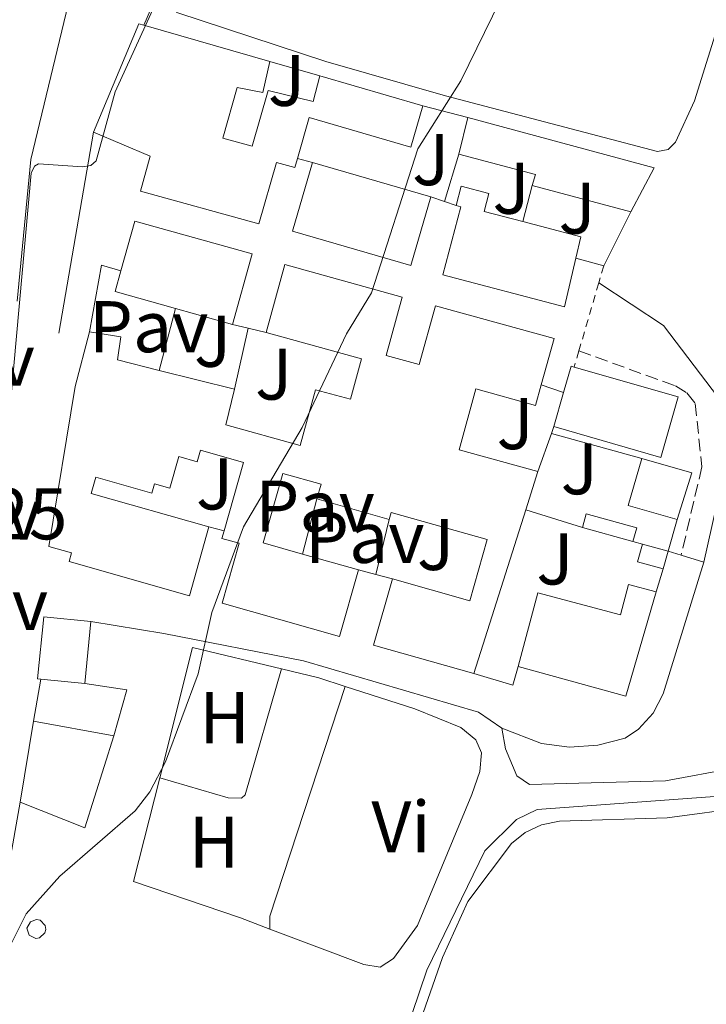
# Model space of a CAD drawing. Units: metres. Extents: x 611341 to 614804, y 4699251 to 4701617.
# Drawn here: x 613497 to 613591, y 4701063 to 4701198 of the extents above; entities that cross this region are included whole.
import ezdxf
from ezdxf.enums import TextEntityAlignment as Align

# ---------------------------------------------------------------- set-up
doc = ezdxf.new("R2010")
doc.units = ezdxf.units.M
doc.header["$MEASUREMENT"] = 0
doc.linetypes.add('DGN Style 2', pattern=[1.7399219301090239, 1.043953158065414, -0.6959687720436097])
doc.linetypes.add('DGN Style 3', pattern=[2.435890702152634, 1.739921930109024, -0.6959687720436097])
for name, color, linetype, lineweight in [('Acequia sin especificar', 4, 'Continuous', 0), ('Camino', 7, 'DGN Style 3', 0), ('Cota de punto acotado terreno', 7, 'Continuous', 0), ('Curva de nivel intermedia', 30, 'Continuous', 0), ('Depósito elevado (sin especificar)', 1, 'Continuous', 0), ('Edificio', 1, 'Continuous', 13), ('Etiqueta de uso rústico', 92, 'Continuous', 0), ('Línea  de muro-pared o tapia', 1, 'Continuous', 13), ('Línea de bordillo', 7, 'Continuous', 13), ('Línea de cambio de uso (parcela vista)', 92, 'Continuous', 0), ('Línea de muro de contención', 1, 'Continuous', 13), ('Margen derecho', 7, 'Continuous', 0), ('Pavimento', 7, 'Continuous', 0), ('Tela metálica o alambrada', 7, 'DGN Style 2', 0), ('Zona ajardinada', 92, 'Continuous', 0)]:
    doc.layers.add(name, color=color, linetype=linetype, lineweight=lineweight)
doc.styles.add('Style-Arial', font='arial.ttf')

msp = doc.modelspace()

# ---------------------------------------------------------------- linework, layer by layer
at = {"layer": 'Acequia sin especificar', "color": 4, "linetype": 'Continuous', "lineweight": 0}
msp.add_polyline3d([(613732.2800000003, 4701177.59, 363.6300000000047), (613704.29, 4701160.140000001, 363.6300000000047), (613640.0899999999, 4701124.279999999, 362.9499999999971), (613634.2100000001, 4701119.41, 362.9499999999971), (613618.3200000003, 4701103.92, 362.9199999999983), (613611.0700000003, 4701098.32, 362.9199999999983), (613606.4400000004, 4701095.619999999, 362.9199999999983), (613593.4199999999, 4701091.32, 362.9499999999971), (613567.8399999999, 4701089.439999999, 362.820000000007), (613565, 4701088.060000001, 362.8500000000058), (613560.6399999997, 4701083.779999999, 362.8500000000058), (613552.7199999997, 4701067.41, 362.8500000000058), (613549.6799999997, 4701058.49, 362.9499999999971), (613546.9100000003, 4701047.08, 363.0099999999948), (613541.6399999997, 4701031.480000001, 363.070000000007), (613540.8099999996, 4701029.390000001, 363.0500000000029)], dxfattribs=at)
at = {"layer": 'Camino', "color": 7, "linetype": 'DGN Style 3', "lineweight": 0}
msp.add_polyline3d([(613573.5500000013, 4701152.310000002, 364.6499999999943), (613586.7800000012, 4701147.540000002, 364.2700000000041), (613588.3599999994, 4701146.580000001, 364.2599999999947), (613589.4999999992, 4701145.130000001, 364.2899999999936), (613590.4200000024, 4701136.440000001, 364.3099999999976), (613587.5700000003, 4701124.320000002, 364.229999999996)], dxfattribs=at)
at = {"layer": 'Curva de nivel intermedia', "color": 30, "linetype": 'Continuous', "lineweight": 0, "flags": 128}
for points, elevation in [([(613494.4300000003, 4701132.01), (613498.4400000002, 4701176.689999999), (613498.9200000007, 4701177.67), (613499.4600000016, 4701177.949999999), (613505.4699999997, 4701177.55), (613506.6299999999, 4701177.720000001), (613507.3600000008, 4701178.399999999), (613509.9800000006, 4701187.82), (613518.2700000008, 4701206.079999999)], 370.0000000000001), ([(613494.6600000005, 4701068.939999999), (613497.7800000008, 4701075.140000001), (613502.3700000019, 4701080.319999999), (613512.7200000007, 4701089.269999999), (613514.7400000015, 4701091.849999999), (613516.8800000004, 4701095.999999999), (613521.3600000021, 4701108.02), (613523.2300000006, 4701116.46), (613527.5800000002, 4701128.190000001), (613535.6100000013, 4701141.829999999), (613541.6900000009, 4701154.659999999), (613545.0900000005, 4701160.289999999), (613551.4500000019, 4701180.009999998), (613557.3399999995, 4701189.329999999), (613562.8100000012, 4701200.480000001)], 365.0000000000001)]:
    msp.add_lwpolyline(points, dxfattribs=dict(at, elevation=elevation))
at = {"layer": 'Depósito elevado (sin especificar)', "color": 1, "linetype": 'Continuous', "lineweight": 0}
msp.add_polyline3d([(613499.5999999996, 4701071.83, 370.7899999999936), (613499.0899999999, 4701071.76, 370.7799999999988), (613498.1799999997, 4701072.210000001, 370.8699999999953), (613497.8700000001, 4701073.17, 371.0599999999977), (613498.3499999996, 4701074.060000001, 371.2299999999959), (613499.1699999999, 4701074.350000001, 371.2799999999988), (613499.6699999999, 4701074.25, 371.2599999999948), (613500.3700000001, 4701073.52, 371.1100000000006), (613500.4600000001, 4701073.01, 371.0099999999948), (613500.3399999999, 4701072.51, 370.9100000000035)], close=True, dxfattribs=at)
msp.add_polyline3d([(613499.0899999999, 4701071.76, 370.7799999999988), (613498.1799999997, 4701072.210000001, 370.8699999999953), (613497.8700000001, 4701073.17, 371.0599999999977), (613498.3499999996, 4701074.060000001, 371.2299999999959), (613499.1699999999, 4701074.350000001, 371.2799999999988), (613499.6699999999, 4701074.25, 371.2599999999948), (613500.3700000001, 4701073.52, 371.1100000000006), (613500.4600000001, 4701073.01, 371.0099999999948), (613500.3399999999, 4701072.51, 370.9100000000035), (613499.5999999996, 4701071.83, 370.7899999999936), (613499.0899999999, 4701071.76, 370.7799999999988)], dxfattribs=at)
at = {"layer": 'Edificio', "color": 51, "linetype": 'Continuous', "lineweight": 13, "extrusion": (0.1975654781685982, -0.1077567365862369, 0.9743492020606871), "elevation": -385012.5123266032, "flags": 128}
msp.add_lwpolyline([(4420968.043453109, 1668626.134850639), (4420984.049923792, 1668627.823428818), (4420984.199947233, 1668627.112448532)], dxfattribs=at)
at = {"layer": 'Edificio', "color": 51, "linetype": 'Continuous', "lineweight": 13, "extrusion": (0.2124964209253679, -0.06076587428514382, 0.9752706186573402), "elevation": -154938.5280410839, "flags": 128}
msp.add_lwpolyline([(4688697.98325662, 685388.6821090644), (4688697.98325662, 685370.2217461201)], dxfattribs=at)
at = {"layer": 'Edificio', "color": 51, "linetype": 'Continuous', "lineweight": 13, "extrusion": (0.1298442288024707, -0.03762270939764767, 0.9908203711996801), "elevation": -96841.24475101006, "flags": 128}
msp.add_lwpolyline([(4686209.418191673, 712516.4592257376), (4686209.418191673, 712501.5907153883)], dxfattribs=at)
at = {"layer": 'Edificio', "color": 51, "linetype": 'Continuous', "lineweight": 13, "extrusion": (-0.04832433893704424, -0.198842771798843, 0.9788392668715591), "elevation": -964085.8312592646, "flags": 128}
msp.add_lwpolyline([(-513999.2843680913, 4613445.825802345), (-513999.2843680914, 4613451.103604919)], dxfattribs=at)
at = {"layer": 'Edificio', "color": 51, "linetype": 'Continuous', "lineweight": 13, "extrusion": (0.03154178616591718, -0.02345817578876357, 0.9992271161823657), "elevation": -90560.48789808588, "flags": 128}
msp.add_lwpolyline([(4138445.146053583, 2311419.133531701), (4138454.872689738, 2311394.457031765), (4138448.126534136, 2311393.439444139)], dxfattribs=at)
at = {"layer": 'Edificio', "color": 51, "linetype": 'Continuous', "lineweight": 13, "extrusion": (-0.02324633881235878, -0.01950053909566779, 0.9995395623519859), "elevation": -105571.4553754946, "flags": 128}
msp.add_lwpolyline([(-3207396.542473947, 3489838.578999849), (-3207397.381951478, 3489839.897285658), (-3207406.274051311, 3489833.635428063)], dxfattribs=at)
at = {"layer": 'Edificio', "color": 51, "linetype": 'Continuous', "lineweight": 13, "extrusion": (0.02438677123379901, 0.04995780942645809, 0.9984535555878902), "elevation": 250190.5007742026, "flags": 128}
msp.add_lwpolyline([(1510922.909675195, -4486872.035060049), (1510921.230902766, -4486862.33482693), (1510904.584313217, -4486865.212926378), (1510906.258485897, -4486874.92651201)], dxfattribs=at)
at = {"layer": 'Edificio', "color": 1, "linetype": 'Continuous', "lineweight": 13, "extrusion": (0.02438677123379901, 0.04995780942645809, 0.9984535555878902), "elevation": 250190.5008113749, "flags": 128}
msp.add_lwpolyline([(1510906.258485897, -4486874.92651201), (1510904.584313217, -4486865.212926378), (1510921.230902766, -4486862.33482693), (1510922.909675195, -4486872.035060049), (1510906.258485897, -4486874.92651201)], close=True, dxfattribs=at)
at = {"layer": 'Edificio', "color": 51, "linetype": 'Continuous', "lineweight": 13, "extrusion": (0.009092124999486436, -0.00263856492542439, 0.9999551846148548), "elevation": -6457.705147204311, "flags": 128}
msp.add_lwpolyline([(613524.5317087426, 4701172.785795101), (613508.3009248562, 4701177.495811496)], dxfattribs=at)
at = {"layer": 'Edificio', "color": 51, "linetype": 'Continuous', "lineweight": 13, "extrusion": (0.005505098357571197, -0.001473709958285071, 0.999983760903662), "elevation": -3183.077048738264, "flags": 128}
msp.add_lwpolyline([(613569.3604285376, 4701171.794122337), (613555.800193607, 4701175.424126279)], dxfattribs=at)
at = {"layer": 'Edificio', "color": 1, "linetype": 'Continuous', "lineweight": 13, "extrusion": (0.001397083041723305, 0.03165173218228549, 0.9994979819933784), "elevation": 150026.8200930647, "flags": 128}
msp.add_lwpolyline([(-405627.9916532486, -4721263.999017251), (-405625.7206907381, -4721254.21445138), (-405617.8321479921, -4721256.049360061), (-405609.4379181225, -4721258.002025266), (-405610.1110245506, -4721260.895919683), (-405611.7088806331, -4721267.786591137), (-405627.9916532486, -4721263.999017251)], close=True, dxfattribs=at)
at = {"layer": 'Edificio', "color": 51, "linetype": 'Continuous', "lineweight": 13, "extrusion": (0.001494278043812837, 0.0316246169794273, 0.9994986997160288), "elevation": 149958.9788320606, "flags": 128}
msp.add_lwpolyline([(-390958.0431518067, -4722493.59370151), (-390960.2837399715, -4722503.385267506), (-390943.9892922607, -4722507.122294526), (-390942.4128267998, -4722500.22669783)], dxfattribs=at)
at = {"layer": 'Edificio', "color": 51, "linetype": 'Continuous', "lineweight": 13, "extrusion": (0.02414663573575756, 0.02501174599389258, 0.999395493558472), "elevation": 132767.45024787, "flags": 128}
msp.add_lwpolyline([(2823799.013981945, -3806047.1690827), (2823791.807344307, -3806051.196051035), (2823790.268710524, -3806048.607285677)], dxfattribs=at)
at = {"layer": 'Edificio', "color": 51, "linetype": 'Continuous', "lineweight": 13, "extrusion": (0.001452763433612558, 0.03104696070136175, 0.9995168711480633), "elevation": 147217.8598154847, "flags": 128}
msp.add_lwpolyline([(-393101.6798051607, -4722407.228083199), (-393101.0143596844, -4722404.332417071), (-393109.4137278524, -4722402.401972985)], dxfattribs=at)
at = {"layer": 'Edificio', "color": 51, "linetype": 'Continuous', "lineweight": 13, "extrusion": (-0.007134777162010798, 0.001994078746724447, 0.9999725589258939), "elevation": 5367.223286980957, "flags": 128}
msp.add_lwpolyline([(613505.2845240424, 4701156.77406589), (613513.0847535967, 4701154.594061554)], dxfattribs=at)
at = {"layer": 'Edificio', "color": 51, "linetype": 'Continuous', "lineweight": 13, "extrusion": (0.003728695709503738, 0.0127397102657341, 0.9999118944240294), "elevation": 62547.43437573576, "flags": 128}
msp.add_lwpolyline([(613565.8102352066, 4700731.244139432), (613566.8504144256, 4700734.864433232), (613567.2604115752, 4700734.744423491)], dxfattribs=at)
at = {"layer": 'Edificio', "color": 51, "linetype": 'Continuous', "lineweight": 13, "extrusion": (0.02008586260572633, -0.005006854210441659, 0.9997857218095783), "elevation": -10845.861695042, "flags": 128}
msp.add_lwpolyline([(4709956.65124917, 541664.7294567963), (4709956.65124917, 541654.1016912732)], dxfattribs=at)
at = {"layer": 'Edificio', "color": 51, "linetype": 'Continuous', "lineweight": 13, "extrusion": (0.00401434972957455, 0.01385694054440823, 0.9998959296821832), "elevation": 67974.96097162398, "flags": 128}
msp.add_lwpolyline([(613563.6758788932, 4700651.333989152), (613565.0261490454, 4700655.99443661)], dxfattribs=at)
at = {"layer": 'Edificio', "color": 51, "linetype": 'Continuous', "lineweight": 13, "extrusion": (0.02557534823412807, -0.01970165529336474, 0.999478737313308), "elevation": -76560.33596824044, "flags": 128}
msp.add_lwpolyline([(4098683.14810636, 2381604.462947728), (4098680.57609481, 2381610.967727246), (4098686.822690705, 2381613.445738491)], dxfattribs=at)
at = {"layer": 'Edificio', "color": 51, "linetype": 'Continuous', "lineweight": 13, "extrusion": (0.02748478416763556, -0.02097303659543032, 0.9994021804935315), "elevation": -81365.70667466731, "flags": 128}
msp.add_lwpolyline([(4109538.345459155, 2362678.981462047), (4109540.940848853, 2362672.328842087), (4109534.629865306, 2362670.014887318)], dxfattribs=at)
at = {"layer": 'Edificio', "color": 51, "linetype": 'Continuous', "lineweight": 13, "extrusion": (0.01152959187441575, 0.03639461531023905, 0.9992709845120238), "elevation": 178537.297886645, "flags": 128}
msp.add_lwpolyline([(834833.3041177377, -4663509.521298653), (834833.3041177375, -4663504.020635056)], dxfattribs=at)
at = {"layer": 'Edificio', "color": 51, "linetype": 'Continuous', "lineweight": 13, "extrusion": (0.03267070951567542, -0.0092638439645119, 0.9994232366393847), "elevation": -23138.70576984364, "flags": 128}
msp.add_lwpolyline([(4690196.720251167, 691791.8670433776), (4690196.720251167, 691802.1736771635)], dxfattribs=at)
at = {"layer": 'Edificio', "color": 51, "linetype": 'Continuous', "lineweight": 13, "extrusion": (0.01167585392830766, 0.03677975865699714, 0.9992551845190387), "elevation": 180437.6426879194, "flags": 128}
msp.add_lwpolyline([(837629.1363794818, -4662929.513714477), (837629.1363794819, -4662905.931589892)], dxfattribs=at)
at = {"layer": 'Edificio', "color": 51, "linetype": 'Continuous', "lineweight": 13, "extrusion": (0.009842691656804155, 0.05569453595191047, 0.9983993389851832), "elevation": 268232.5110701149, "flags": 128}
msp.add_lwpolyline([(213924.169736776, -4728569.171225044), (213923.9848473545, -4728571.116145583), (213916.8328262299, -4728570.408901751), (213917.0293033515, -4728568.472075345)], dxfattribs=at)
at = {"layer": 'Edificio', "color": 1, "linetype": 'Continuous', "lineweight": 13, "extrusion": (0.009842691656804155, 0.05569453595191047, 0.9983993389851832), "elevation": 268232.5110471891, "flags": 128}
msp.add_lwpolyline([(213916.8328262299, -4728570.408901751), (213917.0293033515, -4728568.472075345), (213924.169736776, -4728569.171225044), (213923.9848473545, -4728571.116145583), (213916.8328262299, -4728570.408901751)], close=True, dxfattribs=at)
at = {"layer": 'Edificio', "color": 51, "linetype": 'Continuous', "lineweight": 13, "extrusion": (-0.005369722073885159, 0.001499792127706994, 0.9999844582334383), "elevation": 4122.717203236405, "flags": 128}
msp.add_lwpolyline([(613574.0634011345, 4701125.274084353), (613567.1532859673, 4701127.204086523)], dxfattribs=at)
at = {"layer": 'Edificio', "color": 51, "linetype": 'Continuous', "lineweight": 13, "extrusion": (-0.02549185710875813, -0.009570472308892559, 0.9996292169004123), "elevation": -60266.82147373141, "flags": 128}
msp.add_lwpolyline([(-4185510.045872742, 2225963.327395977), (-4185512.152556661, 2225960.389372344), (-4185514.18617518, 2225961.85838416)], dxfattribs=at)
at = {"layer": 'Edificio', "color": 51, "linetype": 'Continuous', "lineweight": 13, "extrusion": (-0.01846103303100497, 0.005020564227312474, 0.9998169753481223), "elevation": 12641.53482767982, "flags": 128}
msp.add_lwpolyline([(-4697382.972443177, -641483.1948098121), (-4697382.972443177, -641479.5359302018)], dxfattribs=at)
at = {"layer": 'Edificio', "color": 51, "linetype": 'Continuous', "lineweight": 13, "extrusion": (0.02409230482341307, -0.006838701113770704, 0.999686347318684), "elevation": -17000.00322103272, "flags": 128}
msp.add_lwpolyline([(4689995.121084079, 693292.2553937108), (4689995.12108408, 693284.2694811142)], dxfattribs=at)
at = {"layer": 'Edificio', "color": 51, "linetype": 'Continuous', "lineweight": 13, "extrusion": (-0.003359758110697515, -0.0115191706547862, 0.9999280077749917), "elevation": -55847.85573447023, "flags": 128}
msp.add_lwpolyline([(613583.5486661525, 4700793.426543568), (613582.8485693042, 4700791.026384324)], dxfattribs=at)
at = {"layer": 'Edificio', "color": 51, "linetype": 'Continuous', "lineweight": 13, "extrusion": (-0.04448494722460265, 0.03018492237494875, 0.9985539344129805), "elevation": 114976.3733753357, "flags": 128}
msp.add_lwpolyline([(-4234609.75932357, -2128786.663729797), (-4234605.271719218, -2128800.242827969), (-4234614.264371292, -2128803.219068664)], dxfattribs=at)
at = {"layer": 'Edificio', "color": 51, "linetype": 'Continuous', "lineweight": 13, "extrusion": (0.04765563125510423, 0.2341736245018295, 0.971026083273438), "elevation": 1130474.803728263, "flags": 128}
msp.add_lwpolyline([(336227.9596467876, -4591947.921291342), (336229.1784306772, -4591932.605787244), (336244.4967851934, -4591933.693773874)], dxfattribs=at)
at = {"layer": 'Edificio', "color": 51, "linetype": 'Continuous', "lineweight": 13, "extrusion": (0.293841189816106, -0.02538249907185101, 0.955517181377877), "elevation": 61301.7969937538, "flags": 128}
msp.add_lwpolyline([(4736464.036385231, -197338.7775862819), (4736464.034927447, -197338.2731100525), (4736472.577403825, -197338.4046233089), (4736472.487492015, -197345.2196739964)], dxfattribs=at)
at = {"layer": 'Edificio', "color": 1, "linetype": 'Continuous', "lineweight": 13, "extrusion": (0.2938558281781392, -0.0252347468970861, 0.9555165931551267), "elevation": 62005.37697435849, "flags": 128}
msp.add_lwpolyline([(4736367.866783097, -199623.2313067311), (4736359.324370869, -199623.0956847081), (4736359.418775915, -199616.7851549299), (4736359.417560588, -199616.2806780551), (4736367.959972816, -199616.4163000778), (4736367.866783097, -199623.2313067311)], close=True, dxfattribs=at)
at = {"layer": 'Edificio', "color": 51, "linetype": 'Continuous', "lineweight": 13, "extrusion": (0.0004712948553712465, 0.004658146824277504, 0.9999890397145974), "elevation": 22558.44330303073, "flags": 128}
msp.add_lwpolyline([(613506.4070953708, 4701061.122327744), (613505.547076614, 4701052.622235524)], dxfattribs=at)
at = {"layer": 'Edificio', "color": 51, "linetype": 'Continuous', "lineweight": 13, "extrusion": (0.293201093175089, -0.02980877788069895, 0.9555859750551972), "elevation": 40100.71149819001, "flags": 128}
msp.add_lwpolyline([(4739051.071670615, -128765.5610808991), (4739051.071670615, -128759.2498448869)], dxfattribs=at)
at = {"layer": 'Edificio', "color": 51, "linetype": 'Continuous', "lineweight": 13, "extrusion": (-0.003751928142279261, -0.02277809926540318, 0.9997335051047708), "elevation": -109013.5894886017, "flags": 128}
msp.add_lwpolyline([(-158711.4761420328, 4737040.905838806), (-158711.4761420329, 4737052.168547183)], dxfattribs=at)
at = {"layer": 'Edificio', "color": 51, "linetype": 'Continuous', "lineweight": 13, "extrusion": (0.04653821103716781, -0.008361674935260232, 0.9988815131464479), "elevation": -10387.89298241724, "flags": 128}
msp.add_lwpolyline([(4735501.117746213, 227283.5198462592), (4735501.117746213, 227272.3108454124)], dxfattribs=at)
at = {"layer": 'Edificio', "color": 51, "linetype": 'Continuous', "lineweight": 13, "extrusion": (0.01905502651095765, 0.002748397290627903, 0.9998146589628499), "elevation": 24980.80566069427, "flags": 128}
msp.add_lwpolyline([(4565366.385135155, -1278099.04803962), (4565354.44838741, -1278093.334410886), (4565359.183080846, -1278085.023678182)], dxfattribs=at)
at = {"layer": 'Edificio', "color": 1, "linetype": 'Continuous', "lineweight": 13}
for points in [[(613531.1900000004, 4701192.02, 369.4700000000012), (613530.1900000004, 4701187.74, 369.2400000000052), (613526.7000000002, 4701188.449999999, 369.4700000000012), (613524.7300000006, 4701181.470000001, 369.9700000000012), (613528.7300000006, 4701180.4, 372.2100000000065), (613530.9600000001, 4701188.01, 371.5899999999965), (613537.0999999996, 4701186.52, 370.5099999999948), (613538.0199999996, 4701190.02, 369.2799999999988), (613552.1699999999, 4701185.92, 367.2700000000041), (613550.5199999996, 4701180.26, 367.1600000000035), (613536.5800000001, 4701184.300000001, 371.0099999999948), (613534.9500000002, 4701178.680000001, 371.0800000000018), (613534.5899999999, 4701177.449999999, 371.0899999999965), (613532.0800000001, 4701178.17, 370.8600000000006), (613529.6799999997, 4701169.75, 369.9400000000023), (613513.4600000001, 4701174.220000001, 370.6300000000047), (613514.7699999996, 4701179, 373.3300000000018), (613506.9800000006, 4701182.33, 373.3300000000018), (613513.2000000002, 4701197.17, 373.7100000000065), (613513.8799999999, 4701196.970000001, 373.5500000000029)], [(613583.8899999997, 4701177.4, 367.3099999999977), (613580.6799999997, 4701171.380000001, 367.2700000000041), (613567.1200000001, 4701175.01, 367.3500000000058), (613567.5899999999, 4701176.5, 367.3899999999995), (613557.0800000001, 4701179.289999999, 367.1999999999971), (613558.2999999998, 4701184.310000001, 368.2799999999988)], [(613573.1399999997, 4701165.02, 367.6000000000058), (613571.5800000001, 4701158.34, 367.8099999999977), (613554.9000000004, 4701162.74, 367.6999999999971), (613557.3600000005, 4701172.09, 367.7799999999988), (613556.7199999997, 4701172.26, 367.9700000000012), (613557.4100000003, 4701174.890000001, 367.929999999993), (613561.2100000001, 4701173.890000001, 367.9700000000012), (613560.5700000003, 4701171.449999999, 367.7400000000052), (613565.8499999996, 4701170.060000001, 367.6499999999942), (613573.8300000001, 4701167.949999999, 367.5099999999948)], [(613547.1100000005, 4701151.710000001, 368.9700000000012), (613551.6699999999, 4701150.439999999, 368.2799999999988), (613553.9000000004, 4701158.5, 367.6199999999953), (613570.1500000004, 4701154, 367.6999999999971), (613568.3899999997, 4701147.67, 367.570000000007), (613567.6100000005, 4701144.84, 367.5099999999948), (613559.4299999997, 4701147.100000001, 367.429999999993), (613557.1200000001, 4701138.76, 367.429999999993), (613567.9299999997, 4701135.77, 367.3500000000058), (613566.2699999996, 4701130.529999999, 367.5599999999977), (613559.1399999997, 4701108.07, 368.4700000000012), (613545.4000000004, 4701111.970000001, 367.7400000000052), (613547.9900000002, 4701121.08, 367.5800000000018), (613558.5899999999, 4701118.07, 366.5800000000018), (613560.9699999997, 4701126.449999999, 368.2400000000052), (613547.8200000003, 4701130.180000001, 367.3500000000058), (613547.54, 4701129.220000001, 367), (613537.6299999999, 4701132.029999999, 367.3500000000058), (613538.1900000004, 4701134.029999999, 368.320000000007), (613532.9600000001, 4701135.51, 370.8600000000006), (613530.2599999999, 4701125.99, 368.3500000000058), (613535.6299999999, 4701124.470000001, 368.2100000000065), (613543.3099999996, 4701122.289999999, 368.0099999999948), (613540.7199999997, 4701113.17, 368.0800000000018), (613524.6399999997, 4701117.74, 368.2400000000052), (613526.9699999997, 4701125.949999999, 370.9799999999959), (613524.5999999996, 4701126.619999999, 370.8600000000006), (613524.8899999997, 4701127.640000001, 370.8000000000029), (613527.5599999996, 4701137.039999999, 370.1999999999971), (613521.6600000003, 4701138.710000001, 368.9700000000012), (613521.2000000002, 4701137.109999999, 369.0099999999948), (613518.6799999997, 4701137.83, 369.0099999999948), (613517.4600000001, 4701133.51, 368.320000000007), (613515.3700000001, 4701134.100000001, 371.0099999999948), (613515.0099999999, 4701132.82, 371.0500000000029), (613507.3200000003, 4701135.01, 373.75), (613506.6799999997, 4701132.77, 372.7100000000065), (613522.8300000001, 4701128.189999999, 369.3600000000006), (613520.1500000004, 4701118.75, 369.5899999999965), (613503.6500000004, 4701123.430000001, 369.4700000000012), (613503.9900000002, 4701124.619999999, 370.5099999999948), (613500.8499999996, 4701125.51, 370.1699999999983), (613504.5, 4701147.449999999, 372.4400000000023), (613506.4299999997, 4701154.92, 370.1999999999971), (613510.7300000006, 4701154.230000001, 369.2799999999988), (613510.2699999996, 4701151.08, 369.320000000007), (613516.0099999999, 4701149.640000001, 369.1900000000023), (613526.3200000003, 4701147.07, 368.9700000000012), (613525.1200000001, 4701142.17, 369.429999999993), (613535.3300000001, 4701139.350000001, 369.0500000000029), (613537.4500000002, 4701147, 368.6600000000035), (613542.2199999997, 4701145.680000001, 370.1699999999983), (613543.7599999999, 4701151.24, 368.820000000007), (613530.6799999997, 4701154.859999999, 368.6999999999971), (613533.25, 4701164.15, 368.6199999999953), (613549.3200000003, 4701159.699999999, 368.5500000000029)], [(613587.1600000003, 4701146, 368.2400000000052), (613584.7800000003, 4701137.720000001, 368.3500000000058), (613570.0999999996, 4701141.939999999, 368.4700000000012), (613571.4500000002, 4701146.600000001, 368.3999999999942), (613572.4900000002, 4701150.220000001, 368.3500000000058), (613572.9000000004, 4701150.100000001, 368.3500000000058)], [(613589.0300000003, 4701135.609999999, 367.2400000000052), (613587.04, 4701129.189999999, 367.1600000000035), (613580.3200000003, 4701131.119999999, 367.3899999999995), (613582.1699999999, 4701137.58, 367.4700000000012)], [(613585.7800000003, 4701124.859999999, 366.7299999999959), (613585.0800000001, 4701122.460000001, 366.6999999999971), (613581.5899999999, 4701123.4, 366.6199999999953), (613582.25, 4701125.82, 366.6600000000035)], [(613584.1600000003, 4701119.289999999, 366.5399999999936), (613580, 4701104.960000001, 370.1999999999971), (613565.2000000002, 4701109.050000001, 369.9400000000023), (613567.9100000003, 4701119.16, 370.0500000000029), (613579.2400000002, 4701116.130000001, 366.7299999999959), (613580.3499999996, 4701120.310000001, 366.7299999999959)], [(613509.7699999996, 4701099.560000001, 369.9400000000023), (613505.8200000003, 4701086.930000001, 370.0500000000029), (613496.9199999999, 4701090.430000001, 370.2100000000065), (613498.75, 4701101.539999999, 370.4700000000012)]]:
    msp.add_polyline3d(points, close=True, dxfattribs=at)
at = {"layer": 'Edificio', "color": 51, "linetype": 'Continuous', "lineweight": 13}
for points in [[(613531.1900000004, 4701192.02, 369.4700000000012), (613530.1900000004, 4701187.74, 369.2400000000052), (613526.7000000002, 4701188.449999999, 369.4700000000012), (613524.7300000006, 4701181.470000001, 369.9700000000012), (613528.7300000006, 4701180.4, 372.2100000000065), (613530.9600000001, 4701188.01, 371.5899999999965), (613537.0999999996, 4701186.52, 370.5099999999948), (613538.0199999996, 4701190.02, 369.2799999999988)], [(613552.1699999999, 4701185.92, 367.2700000000041), (613550.5199999996, 4701180.26, 367.1600000000035), (613536.5800000001, 4701184.300000001, 371.0099999999948), (613534.9500000002, 4701178.680000001, 371.0800000000018)], [(613534.9500000002, 4701178.680000001, 371.0800000000018), (613534.5899999999, 4701177.449999999, 371.0899999999965), (613532.0800000001, 4701178.17, 370.8600000000006), (613529.6799999997, 4701169.75, 369.9400000000023), (613513.4600000001, 4701174.220000001, 370.6300000000047), (613514.7699999996, 4701179, 373.3300000000018), (613506.9800000006, 4701182.33, 373.3300000000018)], [(613556.7199999997, 4701172.26, 367.9700000000012), (613557.4100000003, 4701174.890000001, 367.929999999993), (613561.2100000001, 4701173.890000001, 367.9700000000012), (613560.5700000003, 4701171.449999999, 367.7400000000052), (613565.8499999996, 4701170.060000001, 367.6499999999942)], [(613573.1399999997, 4701165.02, 367.6000000000058), (613571.5800000001, 4701158.34, 367.8099999999977), (613554.9000000004, 4701162.74, 367.6999999999971), (613557.3600000005, 4701172.09, 367.7799999999988), (613556.7199999997, 4701172.26, 367.9700000000012)], [(613530.6799999997, 4701154.859999999, 368.6999999999971), (613533.25, 4701164.15, 368.6199999999953), (613549.3200000003, 4701159.699999999, 368.5500000000029), (613547.1100000005, 4701151.710000001, 368.9700000000012), (613551.6699999999, 4701150.439999999, 368.2799999999988), (613553.9000000004, 4701158.5, 367.6199999999953), (613570.1500000004, 4701154, 367.6999999999971), (613568.3899999997, 4701147.67, 367.570000000007)], [(613522.8300000001, 4701128.189999999, 369.3600000000006), (613520.1500000004, 4701118.75, 369.5899999999965), (613503.6500000004, 4701123.430000001, 369.4700000000012), (613503.9900000002, 4701124.619999999, 370.5099999999948), (613500.8499999996, 4701125.51, 370.1699999999983), (613504.5, 4701147.449999999, 372.4400000000023), (613506.4299999997, 4701154.92, 370.1999999999971)], [(613506.4299999997, 4701154.92, 370.1999999999971), (613510.7300000006, 4701154.230000001, 369.2799999999988), (613510.2699999996, 4701151.08, 369.320000000007), (613516.0099999999, 4701149.640000001, 369.1900000000023)], [(613526.3200000003, 4701147.07, 368.9700000000012), (613525.1200000001, 4701142.17, 369.429999999993), (613535.3300000001, 4701139.350000001, 369.0500000000029), (613537.4500000002, 4701147, 368.6600000000035), (613542.2199999997, 4701145.680000001, 370.1699999999983), (613543.7599999999, 4701151.24, 368.820000000007), (613530.6799999997, 4701154.859999999, 368.6999999999971)], [(613572.9000000004, 4701150.100000001, 368.3500000000058), (613587.1600000003, 4701146, 368.2400000000052), (613584.7800000003, 4701137.720000001, 368.3500000000058), (613570.0999999996, 4701141.939999999, 368.4700000000012)], [(613568.3899999997, 4701147.67, 367.570000000007), (613567.6100000005, 4701144.84, 367.5099999999948), (613559.4299999997, 4701147.100000001, 367.429999999993), (613557.1200000001, 4701138.76, 367.429999999993), (613567.9299999997, 4701135.77, 367.3500000000058)], [(613524.8899999997, 4701127.640000001, 370.8000000000029), (613527.5599999996, 4701137.039999999, 370.1999999999971), (613521.6600000003, 4701138.710000001, 368.9700000000012), (613521.2000000002, 4701137.109999999, 369.0099999999948), (613518.6799999997, 4701137.83, 369.0099999999948), (613517.4600000001, 4701133.51, 368.320000000007), (613515.3700000001, 4701134.100000001, 371.0099999999948), (613515.0099999999, 4701132.82, 371.0500000000029), (613507.3200000003, 4701135.01, 373.75), (613506.6799999997, 4701132.77, 372.7100000000065), (613522.8300000001, 4701128.189999999, 369.3600000000006)], [(613537.6299999999, 4701132.029999999, 367.3500000000058), (613538.1900000004, 4701134.029999999, 368.320000000007), (613532.9600000001, 4701135.51, 370.8600000000006), (613530.2599999999, 4701125.99, 368.3500000000058), (613535.6299999999, 4701124.470000001, 368.2100000000065)], [(613547.9900000002, 4701121.08, 367.5800000000018), (613558.5899999999, 4701118.07, 366.5800000000018), (613560.9699999997, 4701126.449999999, 368.2400000000052), (613547.8200000003, 4701130.180000001, 367.3500000000058), (613547.54, 4701129.220000001, 367)], [(613543.3099999996, 4701122.289999999, 368.0099999999948), (613540.7199999997, 4701113.17, 368.0800000000018), (613524.6399999997, 4701117.74, 368.2400000000052), (613526.9699999997, 4701125.949999999, 370.9799999999959), (613524.5999999996, 4701126.619999999, 370.8600000000006), (613524.8899999997, 4701127.640000001, 370.8000000000029)], [(613565.2000000002, 4701109.050000001, 369.9400000000023), (613567.9100000003, 4701119.16, 370.0500000000029), (613579.2400000002, 4701116.130000001, 366.7299999999959), (613580.3499999996, 4701120.310000001, 366.7299999999959), (613584.1600000003, 4701119.289999999, 366.5399999999936)]]:
    msp.add_polyline3d(points, dxfattribs=at)
at = {"layer": 'Línea  de muro-pared o tapia', "color": 1, "linetype": 'Continuous', "lineweight": 13, "extrusion": (0.02157053622398515, -0.00631640885115545, 0.9997473755635645), "elevation": -16091.18743703148, "flags": 128}
msp.add_lwpolyline([(4684153.674139544, 732169.7188310728), (4684153.674139544, 732162.6002286826)], dxfattribs=at)
at = {"layer": 'Línea  de muro-pared o tapia', "color": 1, "linetype": 'Continuous', "lineweight": 13, "flags": 128}
for points, elevation in [([(613552.1699999999, 4701185.92), (613558.2999999998, 4701184.310000001)], 366.929999999993), ([(613537.0099999999, 4701178.17), (613534.9500000002, 4701178.680000001)], 367.5399999999936), ([(613567.1200000001, 4701175.01), (613565.8499999996, 4701170.060000001)], 367.2700000000041), ([(613555.1399999997, 4701172.800000001), (613553.2400000002, 4701173.460000001)], 367.3099999999977), ([(613556.7199999997, 4701172.26), (613555.1399999997, 4701172.800000001)], 367.3099999999977), ([(613576.9600000001, 4701164), (613573.1399999997, 4701165.02)], 366.7299999999959), ([(613526.0599999996, 4701155.949999999), (613528.2000000002, 4701155.439999999)], 368.2799999999988), ([(613528.2000000002, 4701155.439999999), (613526.3200000003, 4701147.07)], 368.2799999999988), ([(613528.2000000002, 4701155.439999999), (613530.6799999997, 4701154.859999999)], 368.2799999999988), ([(613569.7800000003, 4701141.01), (613582.1699999999, 4701137.58)], 367.3500000000058), ([(613522.8300000001, 4701128.189999999), (613524.8899999997, 4701127.640000001)], 367.5800000000018), ([(613498.75, 4701101.539999999), (613499.79, 4701107.310000001)], 370.4700000000012)]:
    msp.add_lwpolyline(points, dxfattribs=dict(at, elevation=elevation))
at = {"layer": 'Línea  de muro-pared o tapia', "color": 1, "linetype": 'Continuous', "lineweight": 13, "extrusion": (0.01140676076530206, 0.03815973058309744, 0.9992065456003921), "elevation": 186760.9529096463, "flags": 128}
msp.add_lwpolyline([(758560.8806293944, -4676242.602618007), (758560.8806293944, -4676235.823488271)], dxfattribs=at)
at = {"layer": 'Línea  de muro-pared o tapia', "color": 1, "linetype": 'Continuous', "lineweight": 13, "extrusion": (-0.02555648618079182, -0.05070077098071164, 0.9983868477879968), "elevation": -253667.3719971692, "flags": 128}
msp.add_lwpolyline([(-1568159.28888465, 4466992.616840223), (-1568159.28888465, 4466984.338935898)], dxfattribs=at)
at = {"layer": 'Línea  de muro-pared o tapia', "color": 1, "linetype": 'Continuous', "lineweight": 13, "extrusion": (-0.04168671197419726, 0.05005884160411984, 0.9978759093304307), "elevation": 210128.4578688783, "flags": 128}
msp.add_lwpolyline([(-3479814.147738173, -3213096.230544932), (-3479821.256864577, -3213102.217332199), (-3479822.844027121, -3213099.914721712)], dxfattribs=at)
at = {"layer": 'Línea  de muro-pared o tapia', "color": 1, "linetype": 'Continuous', "lineweight": 13, "extrusion": (-0.02352524910895246, -0.08876860663778062, 0.9957744208052086), "elevation": -431379.9403589465, "flags": 128}
msp.add_lwpolyline([(-611269.8605117587, 4681609.816422389), (-611269.8605117586, 4681618.636779525)], dxfattribs=at)
at = {"layer": 'Línea  de muro-pared o tapia', "color": 1, "linetype": 'Continuous', "lineweight": 13, "extrusion": (-0.06680641276564049, 0.02336041230257137, 0.9974924532799438), "elevation": 69196.45465006528, "flags": 128}
msp.add_lwpolyline([(-4640193.459585685, -970088.7728828383), (-4640193.459585685, -970085.5230520729)], dxfattribs=at)
at = {"layer": 'Línea  de muro-pared o tapia', "color": 1, "linetype": 'Continuous', "lineweight": 13, "extrusion": (-0.003308006411368906, -0.009613893645210128, 0.9999483137355455), "elevation": -46858.60143583777, "flags": 128}
msp.add_lwpolyline([(613567.9579450482, 4700908.696738429), (613567.6379137184, 4700907.766695449)], dxfattribs=at)
at = {"layer": 'Línea  de muro-pared o tapia', "color": 1, "linetype": 'Continuous', "lineweight": 13, "extrusion": (-0.001797247782268455, -0.005090582906781102, 0.9999854278268651), "elevation": -24666.91034777056, "flags": 128}
msp.add_lwpolyline([(613569.4493092177, 4701076.35336945), (613567.599258287, 4701071.113301553)], dxfattribs=at)
at = {"layer": 'Línea  de muro-pared o tapia', "color": 1, "linetype": 'Continuous', "lineweight": 13, "extrusion": (0.004904777910448896, 0.01854006049775478, 0.9998160877433353), "elevation": 90535.8604914619, "flags": 128}
msp.add_lwpolyline([(609190.9000350822, -4700825.526136112), (609190.9000350821, -4700817.704620915)], dxfattribs=at)
at = {"layer": 'Línea  de muro-pared o tapia', "color": 1, "linetype": 'Continuous', "lineweight": 13, "extrusion": (0.01877363561140374, -0.005878857540837979, 0.9998064760942215), "elevation": -15751.00820455565, "flags": 128}
msp.add_lwpolyline([(4669666.379477661, 819174.24760134), (4669666.379477661, 819182.3807495623)], dxfattribs=at)
at = {"layer": 'Línea  de muro-pared o tapia', "color": 1, "linetype": 'Continuous', "lineweight": 13, "extrusion": (-0.01024967052251792, -0.04251923760476117, 0.9990430714877562), "elevation": -205810.4016818081, "flags": 128}
msp.add_lwpolyline([(-505232.6111374341, 4709505.149046876), (-505232.6111374341, 4709497.375341196)], dxfattribs=at)
at = {"layer": 'Línea  de muro-pared o tapia', "color": 1, "linetype": 'Continuous', "lineweight": 13, "extrusion": (0.006813305416664091, 0.02341397814353516, 0.999702638036328), "elevation": 114619.28296519, "flags": 128}
msp.add_lwpolyline([(724363.6387384722, -4683936.868707882), (724363.6387384725, -4683932.357765631)], dxfattribs=at)
at = {"layer": 'Línea  de muro-pared o tapia', "color": 1, "linetype": 'Continuous', "lineweight": 13, "extrusion": (-0.02848755298512369, 0.007611178280684524, 0.9995651701065317), "elevation": 18668.69020880593, "flags": 128}
msp.add_lwpolyline([(-4700194.925507219, -620392.1582867317), (-4700194.925507218, -620393.514826447)], dxfattribs=at)
at = {"layer": 'Línea  de muro-pared o tapia', "color": 1, "linetype": 'Continuous', "lineweight": 13, "extrusion": (0.02334404309635622, -0.006005521452845658, 0.9997094524730648), "elevation": -13543.36588228512, "flags": 128}
msp.add_lwpolyline([(4705737.036023799, 576921.9758713709), (4705737.0360238, 576924.4650680283)], dxfattribs=at)
at = {"layer": 'Línea  de muro-pared o tapia', "color": 1, "linetype": 'Continuous', "lineweight": 13, "extrusion": (0.0247510371549652, -0.006433088950820236, 0.9996729472814119), "elevation": -14690.17091941536, "flags": 128}
msp.add_lwpolyline([(4704288.838574284, 588584.2348280076), (4704288.838574284, 588586.5810164063)], dxfattribs=at)
at = {"layer": 'Línea  de muro-pared o tapia', "color": 1, "linetype": 'Continuous', "lineweight": 13, "extrusion": (-0.003377355206985183, -0.01163719131783291, 0.9999265819299125), "elevation": -56413.60315404383, "flags": 128}
msp.add_lwpolyline([(613582.8182330009, 4700784.274910345), (613581.8981031454, 4700781.104695674)], dxfattribs=at)
at = {"layer": 'Línea  de muro-pared o tapia', "color": 1, "linetype": 'Continuous', "lineweight": 13, "extrusion": (0.07867661665069721, -0.01299463637272408, 0.9968154941702803), "elevation": -12453.1690555017, "flags": 128}
msp.add_lwpolyline([(4738251.336704451, 160293.0378226545), (4738251.336704452, 160282.8801309885)], dxfattribs=at)
at = {"layer": 'Línea  de muro-pared o tapia', "color": 1, "linetype": 'Continuous', "lineweight": 13, "extrusion": (0.01175306368939216, 0.03947255354814908, 0.9991515315558005), "elevation": 193142.0887485933, "flags": 128}
msp.add_lwpolyline([(753510.5522274523, -4676730.33968081), (753510.508883312, -4676727.668815541), (753516.0805706694, -4676727.668815541)], dxfattribs=at)
at = {"layer": 'Línea  de muro-pared o tapia', "color": 1, "linetype": 'Continuous', "lineweight": 13, "extrusion": (0.0442891640593562, 0.03028196932012493, 0.9985596989068899), "elevation": 169899.4052390517, "flags": 128}
msp.add_lwpolyline([(3534448.511078718, -3155249.84911162), (3534444.56663329, -3155254.136004466), (3534440.370700332, -3155249.103565039)], dxfattribs=at)
at = {"layer": 'Línea  de muro-pared o tapia', "color": 1, "linetype": 'Continuous', "lineweight": 13}
msp.add_polyline3d([(613473.3300000001, 4701207.25, 374.4600000000065), (613478.6500000004, 4701218.949999999, 374.070000000007), (613488.9500000002, 4701227.449999999, 373.7299999999959), (613502.3899999997, 4701213.640000001, 373.8000000000029), (613504.75, 4701204.960000001, 373.6499999999942), (613498.3799999999, 4701178.550000001, 373.4199999999983), (613496.5300000003, 4701159.140000001, 373.2599999999948)], dxfattribs=at)
at = {"layer": 'Línea de bordillo', "color": 7, "linetype": 'Continuous', "lineweight": 13, "extrusion": (-0.01535975300512793, 0.004633668483465862, 0.9998712952695495), "elevation": 12722.99120968169, "flags": 128}
msp.add_lwpolyline([(613520.7779296186, 4701115.834702994), (613518.9876799877, 4701116.374708789)], dxfattribs=at)
at = {"layer": 'Línea de bordillo', "color": 7, "linetype": 'Continuous', "lineweight": 13, "extrusion": (-0.01173185935608288, 0.003572200773752827, 0.9999247986012154), "elevation": 9958.949475694219, "flags": 128}
msp.add_lwpolyline([(613552.7342990057, 4701117.789313672), (613549.6140444512, 4701118.739319734)], dxfattribs=at)
at = {"layer": 'Línea de bordillo', "color": 7, "linetype": 'Continuous', "lineweight": 13, "extrusion": (0.242855487753826, -0.08850377310608648, 0.9660167152869755), "elevation": -266719.1405403607, "flags": 128}
msp.add_lwpolyline([(4626938.756316504, 998220.4934501838), (4626948.483076095, 998220.6482012718), (4626989.4496087, 998228.1149412725)], dxfattribs=at)
at = {"layer": 'Línea de bordillo', "color": 7, "linetype": 'Continuous', "lineweight": 13}
for points in [[(613562.9699999976, 4701100.580000001, 364.1100000000007), (613568.3999999991, 4701098.5, 364.1900000000023), (613572.2500000002, 4701098.010000001, 364.1799999999931), (613576.1299999984, 4701098.25, 364.1300000000047), (613579.8900000001, 4701099.220000003, 364.0299999999988), (613581.7299999997, 4701100.470000002, 364.0299999999988), (613583.7300000002, 4701102.66, 364.0299999999988), (613585.079999998, 4701105.310000001, 364.0299999999988), (613590.6900000006, 4701123.369999999, 364.1799999999931)], [(613516.6400000014, 4701113.550000002, 365.300000000003), (613535.7800000011, 4701109.810000001, 364.449999999997), (613559.7600000001, 4701102.78, 363.9900000000052), (613562.9699999976, 4701100.580000001, 364.1100000000007)]]:
    msp.add_polyline3d(points, dxfattribs=at)
at = {"layer": 'Línea de cambio de uso (parcela vista)', "color": 92, "linetype": 'Continuous', "lineweight": 0, "extrusion": (0.03937460640117141, -0.02335354522785283, 0.9989515765521588), "elevation": -85265.79494137477, "flags": 128}
msp.add_lwpolyline([(4356364.797512786, 1868555.678810653), (4356382.468120465, 1868560.921350525), (4356386.168161907, 1868548.907196651)], dxfattribs=at)
at = {"layer": 'Línea de cambio de uso (parcela vista)', "color": 92, "linetype": 'Continuous', "lineweight": 0, "extrusion": (0.1748181240281916, 0.5787504648096605, 0.7965466232392587), "elevation": 2828315.867551396, "flags": 128}
msp.add_lwpolyline([(772038.1959118254, -3725779.394695207), (772032.9389666958, -3725779.775126418), (772029.1544388732, -3725779.675883493)], dxfattribs=at)
at = {"layer": 'Línea de cambio de uso (parcela vista)', "color": 92, "linetype": 'Continuous', "lineweight": 0, "extrusion": (-0.02389550934704381, -0.0004004833992533381, 0.999714381334035), "elevation": -16179.34599030162, "flags": 128}
msp.add_lwpolyline([(-4690131.734729847, 692033.9014309781), (-4690133.524981226, 692033.9014309781), (-4690164.827121616, 692044.7806086593)], dxfattribs=at)
at = {"layer": 'Línea de cambio de uso (parcela vista)', "color": 92, "linetype": 'Continuous', "lineweight": 0}
for points in [[(613573.0899999999, 4701238.84, 365.0099999999948), (613598.5599999996, 4701233.91, 364.7400000000052), (613600.4600000001, 4701233.199999999, 364.7400000000052), (613601.8600000005, 4701232.210000001, 364.6999999999971), (613602.5999999996, 4701230.65, 364.6999999999971), (613601.0999999996, 4701224.02, 364.6999999999971), (613589.4199999999, 4701186.619999999, 364.7400000000052), (613586.8099999996, 4701180.92, 364.6300000000047), (613585.7800000003, 4701179.92, 364.6300000000047), (613584.3099999996, 4701179.640000001, 364.6699999999983), (613555.2800000003, 4701187.289999999, 365.2100000000065), (613538.8700000001, 4701192, 366.2100000000065), (613518.4100000003, 4701198.730000001, 368.2899999999936), (613517.7100000001, 4701200.100000001, 368.5599999999977), (613517.9400000004, 4701202.359999999, 368.6399999999995), (613522.7000000002, 4701214.480000001, 368.7100000000065), (613523.6500000004, 4701218.390000001, 368.7100000000065), (613523.4600000001, 4701232.609999999, 368.9100000000035)], [(613562.9699999997, 4701100.58, 364.1100000000006), (613563.4800000006, 4701097.75, 364.179999999993), (613565.04, 4701094.08, 364.0299999999988), (613566.79, 4701092.880000001, 364.0299999999988), (613585.4100000003, 4701093.359999999, 364.1100000000006), (613594.79, 4701095.119999999, 364.179999999993), (613603.6100000005, 4701098.380000001, 364.179999999993), (613614.6600000003, 4701104.390000001, 363.9900000000052), (613619.54, 4701108.59, 363.9900000000052), (613628.5300000003, 4701117.949999999, 364.1399999999995), (613632.2599999999, 4701120.9, 364.0299999999988), (613632.5199999996, 4701122.230000001, 364.1100000000006), (613630.3300000001, 4701123.699999999, 364.179999999993), (613626.29, 4701125.07, 364.2599999999948), (613614.7100000001, 4701127.189999999, 364.2599999999948), (613596.3700000001, 4701132.630000001, 363.8699999999953), (613592.9699999997, 4701133.529999999, 364.2700000000041)], [(613551.5, 4701059.619999999, 363.5), (613554.8499999996, 4701069.17, 363.4600000000065), (613558.3200000003, 4701076.83, 363.6100000000006), (613564.29, 4701084.779999999, 363.7299999999959), (613566.1799999997, 4701086.27, 363.7700000000041), (613568.4000000004, 4701087.32, 363.7700000000041), (613570.8799999999, 4701087.850000001, 363.8800000000047), (613585.6600000003, 4701088.310000001, 363.8399999999965), (613596.5800000001, 4701089.77, 364.0299999999988), (613607.5499999998, 4701093.850000001, 364.1100000000006), (613615.7400000002, 4701098.619999999, 364.0299999999988), (613621.8799999999, 4701103.52, 364.0299999999988), (613628.9500000002, 4701110.609999999, 364.070000000007), (613637.5300000003, 4701120.560000001, 364.0599999999977), (613645.2699999996, 4701124.77, 364.1100000000006)], [(613532.79, 4701108.710000001, 364.5299999999988), (613527.8099999996, 4701091.460000001, 364.6100000000006), (613527.2699999996, 4701090.99, 364.6100000000006), (613525.4500000002, 4701091.039999999, 364.6100000000006), (613516.0700000003, 4701093.779999999, 364.8399999999965)], [(613541.5099999999, 4701106.310000001, 364.3600000000006), (613551.0700000003, 4701103.230000001, 364.5), (613557.3499999996, 4701100.67, 364.5), (613559.4199999999, 4701098.980000001, 364.5399999999936), (613560.2000000002, 4701097.199999999, 364.570000000007), (613559.9699999997, 4701094.640000001, 364.4600000000065), (613558.8600000005, 4701091.5, 364.3800000000047), (613551.4299999997, 4701073.560000001, 364.2299999999959), (613548.1500000004, 4701068.99, 364.1499999999942), (613546.3200000003, 4701067.84, 364.1499999999942), (613544.0700000003, 4701068.17, 364.1900000000023), (613531.1900000004, 4701073.039999999, 364.1000000000058)], [(613531.1900000004, 4701073.039999999, 364.1000000000058), (613527.1600000003, 4701074.57, 364.070000000007), (613512.4699999997, 4701079.560000001, 364.6499999999942), (613516.0700000003, 4701093.779999999, 364.8399999999965)]]:
    msp.add_polyline3d(points, dxfattribs=at)
at = {"layer": 'Línea de muro de contención', "color": 1, "linetype": 'Continuous', "lineweight": 13, "extrusion": (-0.0372909934717326, -0.08618559772714392, 0.9955809482660395), "elevation": -427684.3936035321, "flags": 128}
msp.add_lwpolyline([(-1303799.422827287, 4538154.414960673), (-1303799.422827287, 4538165.063763421)], dxfattribs=at)
at = {"layer": 'Línea de muro de contención', "color": 1, "linetype": 'Continuous', "lineweight": 13, "extrusion": (-0.01141356668019814, -0.066410584181617, 0.9977270993634949), "elevation": -318840.9197915491, "flags": 128}
msp.add_lwpolyline([(-191645.7307790149, 4726399.633922124), (-191645.7307790149, 4726427.682025447)], dxfattribs=at)
at = {"layer": 'Margen derecho', "color": 7, "linetype": 'Continuous', "lineweight": 0, "extrusion": (-0.003364171592598758, -0.01499122079785609, 0.9998819658582135), "elevation": -72175.73578382377, "flags": 128}
msp.add_lwpolyline([(613590.7225987794, 4700579.753681568), (613588.4420733588, 4700569.592539713)], dxfattribs=at)
at = {"layer": 'Margen derecho', "color": 7, "linetype": 'Continuous', "lineweight": 0}
msp.add_polyline3d([(613595.219999999, 4701144.869999999, 364.3099999999976), (613593.3000000013, 4701145.26, 364.229999999996), (613592.6700000009, 4701145.900000001, 364.2700000000041), (613585.1600000008, 4701155.810000001, 364.3399999999965), (613576.2699999993, 4701161.630000001, 364.4199999999984)], dxfattribs=at)
at = {"layer": 'Tela metálica o alambrada', "color": 7, "linetype": 'DGN Style 2', "lineweight": 0, "extrusion": (0.003397090331421168, 0.01166826677871381, 0.9999261529371362), "elevation": 57303.35515846044, "flags": 128}
msp.add_lwpolyline([(613572.1805387702, 4700815.384420728), (613571.490440832, 4700813.014259377)], dxfattribs=at)
at = {"layer": 'Tela metálica o alambrada', "color": 7, "linetype": 'DGN Style 2', "lineweight": 0, "extrusion": (0.002885457932090115, 0.009886936738936966, 0.9999469599005951), "elevation": 48615.11681212133, "flags": 128}
msp.add_lwpolyline([(613572.6633782323, 4700910.741611334), (613569.943100997, 4700901.42115578)], dxfattribs=at)
at = {"layer": 'Tela metálica o alambrada', "color": 7, "linetype": 'DGN Style 2', "lineweight": 0, "extrusion": (0.002449687192655217, 0.008328936465235151, 0.9999623132148613), "elevation": 41023.34842619992, "flags": 128}
msp.add_lwpolyline([(613570.8154201885, 4700973.688017466), (613570.1653731441, 4700971.477940807)], dxfattribs=at)

# ---------------------------------------------------------------- texts
at = {"layer": 'Cota de punto acotado terreno', "color": 7, "linetype": 'Continuous', "lineweight": 0, "style": 'Style-Arial'}
msp.add_text('371.25', height=7.000000000000002, dxfattribs=at).set_placement((613474.2699999994, 4701126.48, 371.25))
at = {"layer": 'Etiqueta de uso rústico', "color": 92, "linetype": 'Continuous', "lineweight": 0, "style": 'Style-Arial'}
for s, p in [('H', (613524.9616459886, 4701102.03001, 364.8300000000018)), ('Vi', (613549.1489322189, 4701087.080010002, 364.2899999999936)), ('H', (613523.5316459881, 4701084.970010001, 364.5))]:
    msp.add_text(s, height=7.000000000000002, dxfattribs=at).set_placement(p, align=Align.MIDDLE_CENTER)
at = {"layer": 'Pavimento', "color": 7, "linetype": 'Continuous', "lineweight": 0, "style": 'Style-Arial'}
for p in [(613514.5557062576, 4701155.640010001, 367.7400000000052), (613490.7557062574, 4701151.07001, 371.5500000000029), (613537.3757062588, 4701131.030009999, 364.8300000000018), (613491.6857062572, 4701129.95001, 370.5299999999988), (613544.1857062571, 4701126.750010001, 364.6499999999942), (613492.5757062567, 4701117.530009999, 370.3999999999942)]:
    msp.add_text('Pav', height=7.000000000000002, dxfattribs=at).set_placement(p, align=Align.MIDDLE_CENTER)
at = {"layer": 'Zona ajardinada', "color": 92, "linetype": 'Continuous', "lineweight": 0, "style": 'Style-Arial'}
for p in [(613533.4669051365, 4701189.41001, 367), (613553.2369051367, 4701178.540010002, 364.9799999999959), (613564.2569051362, 4701174.62001, 364.7599999999948), (613573.3069051362, 4701171.900010003, 364.6300000000047), (613523.3269051354, 4701153.64001, 366.7299999999959), (613531.7069051352, 4701149.140010001, 365.7700000000041), (613564.8169051349, 4701142.35001, 364.6399999999995), (613573.606905138, 4701136.160010002, 364.4400000000023), (613523.606905137, 4701134.080010001, 365.75), (613553.906905135, 4701125.780009999, 364.5), (613570.2669051365, 4701123.790010002, 364.2799999999988)]:
    msp.add_text('J', height=7.000000000000002, dxfattribs=at).set_placement(p, align=Align.MIDDLE_CENTER)

doc.saveas('drawing.dxf')
